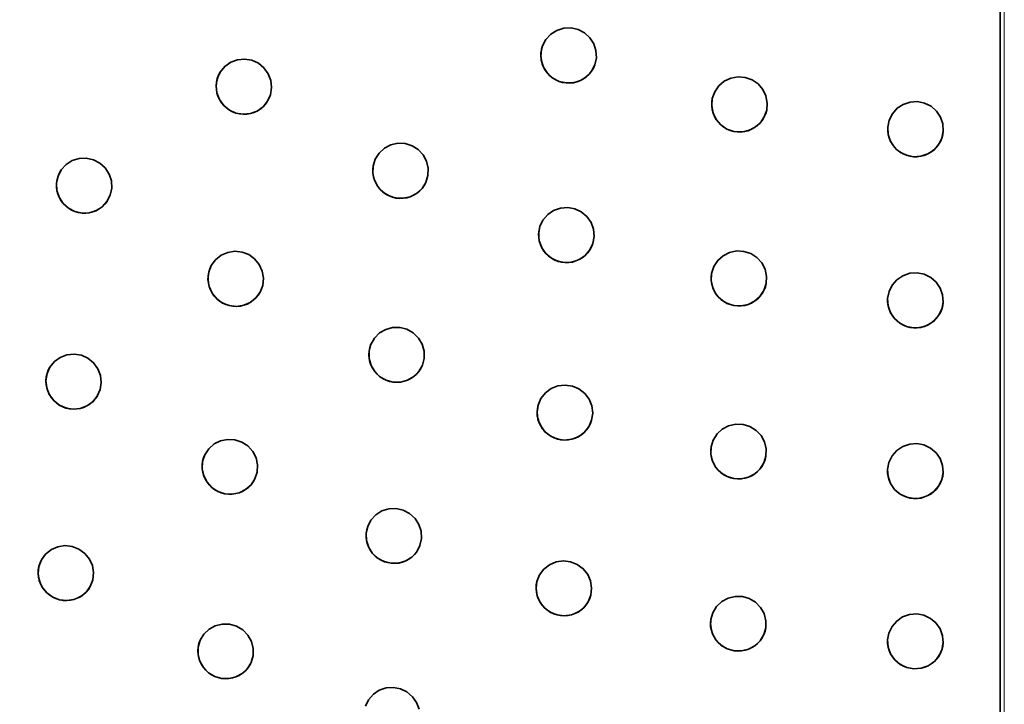
# Model space of a CAD drawing. Extents: x -65 to 112, y 1 to 72.
# Drawn here: x 65 to 72, y 34 to 38 of the extents above; entities that cross this region are included whole.
import ezdxf

# ---------------------------------------------------------------- set-up
doc = ezdxf.new("R2010")
doc.units = 0
doc.header["$LTSCALE"] = 6.666667
doc.header["$MEASUREMENT"] = 0
for name, color, linetype, lineweight in [('Center Mark(ANSI)', 5, 'Continuous', 18), ('Symbols(ANSI)', 7, 'Continuous', 18), ('Visible Edges(ANSI)', 7, 'Continuous', 35)]:
    doc.layers.add(name, color=color, linetype=linetype, lineweight=lineweight)
doc.styles.get("Standard").update_dxf_attribs({"font": 'ARIAL.TTF'})
doc.dimstyles.new('STEWARD_XXX$7', dxfattribs={"dimscale": 6.666667, "dimtxt": 0.156, "dimasz": 0.18, "dimexe": 0.125, "dimexo": 0.0625, "dimgap": 0.031496, "dimtad": 0, "dimtih": 1, "dimtoh": 1, "dimdec": 1, "dimlfac": 25.4, "dimrnd": 1e-08, "dimzin": 4, "dimdsep": 46, "dimtxsty": 'Standard', "dimcen": 0.09, "dimdle": 0.3, "dimclrd": 7, "dimclre": 7, "dimclrt": 7, "dimazin": 1, "dimtfac": 1, "dimtdec": 3, "dimtofl": 0, "dimtmove": 0, "dimatfit": 3, "dimldrblk": 'Filled-1', "dimfxl": 0, "dimtolj": 1, "dimtzin": 4, "dimlwd": 15, "dimlwe": 15, "dimarcsym": 0})

# ---------------------------------------------------------------- blocks, each defined once
blk = doc.blocks.new('Filled-1')
at = {"color": 0}
for p, q in [((0, 0), (-1, 0.1094)), ((-1, 0.1094), (-1, -0.1094)), ((-1, 0), (0, 0)), ((-1, -0.1094), (0, 0))]:
    blk.add_line(p, q, dxfattribs=at)
at = {"color": 0, "flags": 128}
blk.add_lwpolyline([(-1, -0.1094), (0, 0), (-1, 0.1094), (-1, -0.1094)], dxfattribs=at)
at = {"color": 0}
blk.add_solid([(-1, -0.1094), (0, 0), (-1, 0.1094), (-1, -0.1094)], dxfattribs=at)

msp = doc.modelspace()

# ---------------------------------------------------------------- linework, layer by layer
at = {"layer": 'Center Mark(ANSI)', "linetype": 'Continuous'}
msp.add_line((71.55792281, 65.00570821), (71.55792281, 25.48547311), dxfattribs=at)
at = {"layer": 'Visible Edges(ANSI)'}
msp.add_line((71.52839525, 45.48547502), (71.52839525, 28.63470291), dxfattribs=at)
at = {"layer": 'Visible Edges(ANSI)', "flags": 128}
for points in [[(68.2890126, 38.16204452), (68.31241104, 38.20693104), (68.34759674, 38.2451486), (68.3904843, 38.27225998), (68.43900117, 38.28740313), (68.49114951, 38.28955753), (68.5408733, 38.27847388), (68.58608835, 38.25500298), (68.62465115, 38.21983192), (68.65208393, 38.17704574), (68.66751073, 38.12870947), (68.66989867, 38.07681607), (68.65897047, 38.02739096), (68.63557222, 37.98250519), (68.60038633, 37.94428688), (68.55749896, 37.91717549), (68.5089819, 37.9020331), (68.45683375, 37.89987869), (68.40710977, 37.91096234), (68.36189472, 37.93443324), (68.32333211, 37.9696043), (68.29589933, 38.01239049), (68.28047234, 38.06072601), (68.2780844, 38.11262016), (68.2890126, 38.16204452)], [(68.28909033, 38.16225703), (68.28213676, 38.13823945), (68.27822144, 38.11284618), (68.277662, 38.08684467), (68.28065594, 38.06099409), (68.28693179, 38.03603786), (68.29610208, 38.01271263), (68.30826106, 37.9907616), (68.32353787, 37.96996775), (68.34161187, 37.95109851), (68.36208245, 37.93483574), (68.3842321, 37.92151434), (68.40726446, 37.91138662), (68.43141833, 37.90433994), (68.45694846, 37.90030672), (68.48308364, 37.89960686), (68.50905775, 37.90244385), (68.53412643, 37.90855338), (68.55755058, 37.91755321), (68.57956901, 37.9295267), (68.60041806, 37.94461053), (68.61932784, 37.96248779), (68.63561296, 37.98276651), (68.64893586, 38.00473556), (68.65904763, 38.02760347)], [(66.00751989, 37.97747399), (66.03952805, 38.01656488), (66.08171876, 38.04672802), (66.12919259, 38.0644596), (66.17974709, 38.06934212), (66.23121884, 38.06078608), (66.27763162, 38.03978647), (66.31711787, 38.00760034), (66.34771955, 37.96533755), (66.36588329, 37.91790689), (66.37117093, 37.86750633), (66.36297646, 37.81629402), (66.34225094, 37.77021728), (66.31024278, 37.7311264), (66.26805207, 37.70096326), (66.22057787, 37.68323092), (66.17002374, 37.67834916), (66.11855161, 37.68690445), (66.07213883, 37.70790405), (66.03265259, 37.74009094), (66.00205091, 37.78235298), (65.98388717, 37.82978363), (65.97859953, 37.88018419), (65.98679437, 37.9313965), (66.00751989, 37.97747399)], [(66.00765468, 37.97769176), (65.99597968, 37.95563635), (65.98699862, 37.93161653), (65.98117783, 37.90631637), (65.97886536, 37.88043951), (65.97994481, 37.85476539), (65.98418716, 37.83009452), (65.99163295, 37.80615429), (66.00236367, 37.78270892), (66.01622198, 37.76057316), (66.03295371, 37.74049343), (66.05192544, 37.72294658), (66.07240879, 37.70834034), (66.09461439, 37.69651478), (66.11877801, 37.6873535), (66.14421033, 37.68132583), (66.17020284, 37.6787877), (66.19597382, 37.67963174), (66.22072242, 37.68363792), (66.24469832, 37.69083704), (66.26816171, 37.70131469), (66.29029521, 37.71491919), (66.31034828, 37.73140725), (66.32784633, 37.75015333), (66.34238573, 37.77043505)], [(69.49067359, 37.78890405), (69.50759718, 37.83661029), (69.53712166, 37.87935292), (69.5758185, 37.91216908), (69.62175594, 37.93391661), (69.67309666, 37.94330767), (69.72387907, 37.93925268), (69.77192079, 37.92230206), (69.81500321, 37.89284103), (69.84812349, 37.85428931), (69.87012728, 37.80857001), (69.87971414, 37.75751389), (69.87577104, 37.7070495), (69.85884726, 37.65934326), (69.82932278, 37.61660063), (69.79062594, 37.58378447), (69.74468869, 37.56203694), (69.69334778, 37.55264513), (69.64256538, 37.55670087), (69.59452366, 37.57365149), (69.55144123, 37.60311252), (69.51832095, 37.64166424), (69.49631717, 37.68738354), (69.4867303, 37.73843966), (69.49067359, 37.78890405)], [(69.49072071, 37.78912557), (69.48717766, 37.76437359), (69.4868343, 37.73868295), (69.48989902, 37.71285565), (69.49646153, 37.68767414), (69.5061494, 37.66383379), (69.51847696, 37.64201192), (69.53357261, 37.62196674), (69.55159461, 37.6035015), (69.57211869, 37.58733109), (69.59465338, 37.57407501), (69.61844136, 37.56396682), (69.64265924, 37.55714316), (69.66755878, 37.55352671), (69.69340185, 37.55308592), (69.71938009, 37.55603029), (69.74470653, 37.5624537), (69.76868111, 37.5719927), (69.79062463, 37.58416519), (69.81076236, 37.59908681), (69.82930945, 37.61692503), (69.84554688, 37.63726082), (69.8588512, 37.65960834), (69.868987, 37.68321741), (69.87581778, 37.70727027)], [(70.73257091, 37.58663423), (70.74269056, 37.63623055), (70.76597899, 37.68266623), (70.79973216, 37.72054888), (70.84219582, 37.74847802), (70.89172996, 37.76492327), (70.94258262, 37.76797502), (70.99251573, 37.75787584), (71.03927909, 37.73469705), (71.07744249, 37.70112996), (71.10559489, 37.65891824), (71.12219413, 37.60969362), (71.12531272, 37.55917066), (71.11519312, 37.50957359), (71.0919046, 37.46313791), (71.05815147, 37.42525526), (71.01568786, 37.39732612), (70.96615368, 37.38088087), (70.91530101, 37.37782986), (70.86536795, 37.38792905), (70.81860454, 37.41110784), (70.78044114, 37.44467493), (70.75228869, 37.4868859), (70.7356895, 37.53611127), (70.73257091, 37.58663423)], [(70.73258687, 37.58685951), (70.73252313, 37.56185522), (70.73575868, 37.53636658), (70.74238784, 37.51121811), (70.7523911, 37.48719453), (70.76530268, 37.46493487), (70.78054735, 37.44504063), (70.79828578, 37.42729102), (70.8187023, 37.41151409), (70.84127706, 37.39835789), (70.86543736, 37.38836684), (70.89040072, 37.38166709), (70.91533255, 37.37828042), (70.94049308, 37.37816403), (70.96614588, 37.38132467), (70.99146153, 37.38785546), (71.01564754, 37.39774213), (71.03806119, 37.41052437), (71.05809722, 37.42563223), (71.07596228, 37.44321137), (71.09184612, 37.46345705), (71.10509543, 37.48585488), (71.11516017, 37.50983641), (71.12191155, 37.53462669), (71.1253283, 37.55939594)], [(67.1052332, 37.36050453), (67.13219515, 37.40323214), (67.17035939, 37.43835139), (67.21529435, 37.46178324), (67.26486551, 37.47284061), (67.31699883, 37.47067569), (67.36564035, 37.45553855), (67.40878285, 37.42844819), (67.44434589, 37.39026668), (67.46820051, 37.34542747), (67.47964198, 37.29605867), (67.47780296, 37.2442276), (67.46289673, 37.19595291), (67.43593478, 37.15322454), (67.39777054, 37.11810605), (67.35283558, 37.0946742), (67.30326442, 37.08361608), (67.2511311, 37.08578175), (67.20248958, 37.10091889), (67.15934745, 37.12800925), (67.12378404, 37.16619076), (67.09992941, 37.21102922), (67.08848795, 37.26039801), (67.09032734, 37.31222984), (67.1052332, 37.36050453)], [(64.88224465, 37.28554648), (64.91617518, 37.32283665), (64.95981441, 37.35068619), (65.00809436, 37.36586238), (65.05879604, 37.36806184), (65.10973051, 37.35681374), (65.15498424, 37.33342394), (65.1927565, 37.2992456), (65.22115046, 37.25548847), (65.23686807, 37.20723405), (65.23958416, 37.15669832), (65.22880389, 37.10606422), (65.20577903, 37.061213), (65.1718485, 37.02392283), (65.12820927, 36.99607253), (65.07992932, 36.9808971), (65.02922764, 36.97869689), (64.97829242, 36.98994499), (64.93303944, 37.01333479), (64.89526718, 37.04751388), (64.86687322, 37.09127101), (64.85115561, 37.13952468), (64.84843877, 37.19006115), (64.85921904, 37.24069525), (64.88224465, 37.28554648)], [(67.10534058, 37.36073657), (67.09646427, 37.3374136), (67.09050306, 37.31247314), (67.0878354, 37.28664959), (67.08872036, 37.26068412), (67.09294657, 37.23533741), (67.10018886, 37.21137465), (67.11051971, 37.18853152), (67.12405062, 37.16658199), (67.14052403, 37.14631679), (67.15959676, 37.12844553), (67.1805806, 37.11336321), (67.20270397, 37.10138446), (67.22619439, 37.09237787), (67.25130081, 37.08625558), (67.27728092, 37.08339831), (67.30338832, 37.08407339), (67.32886006, 37.08807883), (67.35292907, 37.09509547), (67.37583866, 37.10518639), (67.39783662, 37.118468), (67.41813036, 37.13468947), (67.43600537, 37.15351665), (67.45106704, 37.17427071), (67.46300374, 37.1961857)], [(64.8824076, 37.28578152), (64.86963963, 37.26440495), (64.85946009, 37.24092879), (64.85236986, 37.21600936), (64.8487504, 37.19033074), (64.84852588, 37.16467615), (64.85150855, 37.13985433), (64.8577247, 37.11559271), (64.86724342, 37.09165022), (64.87994907, 37.0688484), (64.89562687, 37.04794641), (64.91366709, 37.02945038), (64.9333661, 37.01380562), (64.95492364, 37.00084391), (64.97857101, 36.99043384), (65.00364363, 36.98308079), (65.02945291, 36.97917673), (65.05521263, 36.97865709), (65.08011404, 36.98134315), (65.10440496, 36.98725367), (65.12835194, 36.99645926), (65.15113199, 37.00885252), (65.17198217, 37.02423071), (65.19039935, 37.04199533), (65.20594198, 37.06144803)], [(68.27044487, 36.88310718), (68.29195172, 36.92882423), (68.32551092, 36.96836717), (68.36722591, 36.99714335), (68.41506244, 37.01420887), (68.46706679, 37.01846661), (68.51719983, 37.00942172), (68.56334434, 36.98783865), (68.60333014, 36.95431662), (68.63251408, 36.91274918), (68.64993553, 36.86516008), (68.65447975, 36.81349647), (68.64561903, 36.76375522), (68.62411236, 36.71803817), (68.59055297, 36.67849523), (68.54883817, 36.64971905), (68.50100164, 36.63265353), (68.44899729, 36.62839579), (68.39886425, 36.63744068), (68.35271993, 36.65902376), (68.31273394, 36.69254578), (68.28355, 36.73411322), (68.26612855, 36.78170232), (68.26158433, 36.83336668), (68.27044487, 36.88310718)], [(68.27052296, 36.88335123), (68.26458014, 36.85911439), (68.26172888, 36.83362951), (68.26225491, 36.8076738), (68.26632417, 36.78201395), (68.27363292, 36.75737912), (68.28376514, 36.73448793), (68.29682485, 36.71308733), (68.31295058, 36.69296705), (68.3317894, 36.67487953), (68.35291366, 36.65948783), (68.37559234, 36.64709832), (68.39901969, 36.63792953), (68.42343882, 36.63187783), (68.4491073, 36.6288869), (68.47524154, 36.62924434), (68.50106828, 36.63312211), (68.5258548, 36.64022736), (68.54887891, 36.65014858), (68.57037469, 36.66297888), (68.59057381, 36.67886319), (68.60872028, 36.69745533), (68.62414615, 36.71833629), (68.63654354, 36.74078443), (68.64569656, 36.76400002)], [(65.94387978, 36.60750357), (65.97350225, 36.6482998), (66.01381301, 36.6807818), (66.0601308, 36.70117691), (66.11028243, 36.70894072), (66.16214542, 36.70336435), (66.20969734, 36.68509436), (66.25100045, 36.65527814), (66.28403551, 36.61490994), (66.30496603, 36.56867851), (66.31322545, 36.51874727), (66.30808086, 36.46723535), (66.29012926, 36.42012308), (66.26050716, 36.37932685), (66.2201964, 36.34684485), (66.17387861, 36.32644974), (66.12372698, 36.31868593), (66.07186362, 36.32426229), (66.02431207, 36.34253229), (65.98300896, 36.37234851), (65.94997391, 36.41271671), (65.92904338, 36.45894814), (65.92078396, 36.50887937), (65.92592855, 36.5603913), (65.94387978, 36.60750357)], [(69.48549165, 36.55251936), (69.50121714, 36.60053273), (69.52966273, 36.64390013), (69.56752529, 36.67758436), (69.61290198, 36.70039895), (69.66398888, 36.71101553), (69.71485352, 36.70819956), (69.76330055, 36.69245042), (69.80710273, 36.664097), (69.84117369, 36.62643062), (69.86431118, 36.5813436), (69.87516992, 36.53062916), (69.87248893, 36.48017678), (69.85676326, 36.43216266), (69.82831767, 36.38879601), (69.7904553, 36.35511103), (69.74507842, 36.33229644), (69.69399151, 36.32168061), (69.64312688, 36.32449583), (69.59468004, 36.34024497), (69.55087785, 36.36859914), (69.5168069, 36.40626477), (69.49366922, 36.45135254), (69.48281047, 36.50206699), (69.48549165, 36.55251936)], [(65.94401644, 36.60775588), (65.93367734, 36.58510348), (65.92614256, 36.56064962), (65.92183638, 36.53510241), (65.92106406, 36.50918125), (65.92366301, 36.48365732), (65.92935802, 36.45931459), (65.93820504, 36.43588349), (65.95030018, 36.41313348), (65.96543695, 36.39186879), (65.98331872, 36.37281783), (66.00328468, 36.35641839), (66.02458465, 36.34303616), (66.04743792, 36.33252397), (66.07208702, 36.32477893), (66.09781595, 36.32022833), (66.12389782, 36.31918754), (66.14955879, 36.3215049), (66.17401303, 36.32691381), (66.19750683, 36.33546008), (66.22029589, 36.34724434), (66.24157372, 36.3620691), (66.26060628, 36.37964749), (66.27695729, 36.39932998), (66.29026555, 36.42037464)], [(69.48553877, 36.55277092), (69.48261955, 36.5279874), (69.4829218, 36.50234558), (69.48663362, 36.47665119), (69.49382485, 36.45168595), (69.50410595, 36.4281362), (69.51697417, 36.40666276), (69.53256505, 36.38702983), (69.55104099, 36.36904369), (69.57195987, 36.35340868), (69.5948152, 36.34072932), (69.61884442, 36.33122111), (69.64322112, 36.3249997), (69.66819894, 36.32199525), (69.69404032, 36.32218148), (69.71993258, 36.32574762), (69.74508706, 36.33277027), (69.76881252, 36.3428672), (69.79044291, 36.35554281), (69.81019917, 36.37091724), (69.82829326, 36.38916321), (69.84401744, 36.40984443), (69.85676025, 36.43246303), (69.86630507, 36.45626434), (69.87253587, 36.48042909)], [(70.73195412, 36.37375198), (70.7416601, 36.42333479), (70.76456077, 36.46986884), (70.79799686, 36.50795048), (70.8402261, 36.53616873), (70.88962117, 36.55298193), (70.94044629, 36.55643844), (70.99046144, 36.54676277), (71.03741591, 36.524006), (71.07585739, 36.49081288), (71.10436023, 36.44891053), (71.12136886, 36.39991495), (71.12490816, 36.34951514), (71.11520218, 36.29993309), (71.09230151, 36.25339904), (71.05886537, 36.21531664), (71.01663618, 36.18709915), (70.96724111, 36.17028519), (70.91641599, 36.16682869), (70.86640084, 36.1765051), (70.81944637, 36.19926112), (70.78100489, 36.232455), (70.75250205, 36.27435659), (70.73549342, 36.32335217), (70.73195412, 36.37375198)], [(70.73197008, 36.37400805), (70.73211848, 36.34905332), (70.73556954, 36.32364278), (70.74241065, 36.29859944), (70.75261544, 36.27470727), (70.76571259, 36.2525993), (70.78112209, 36.23287026), (70.79900751, 36.21530162), (70.81955356, 36.19972219), (70.84223529, 36.18677625), (70.86647561, 36.17700221), (70.89149116, 36.17051873), (70.91644753, 36.16734007), (70.94160529, 36.16742792), (70.96722806, 36.17078831), (70.99248579, 36.17750984), (71.01658648, 36.18756998), (71.03889134, 36.20050616), (71.05880013, 36.21574392), (71.07651731, 36.23342895), (71.092232, 36.25376023), (71.10529546, 36.27621738), (71.11516228, 36.30023045), (71.12170983, 36.32502373), (71.12492374, 36.3497712)], [(67.07366245, 36.05036478), (67.0986168, 36.09417222), (67.13510948, 36.13089093), (67.17890266, 36.15625792), (67.22789599, 36.16949147), (67.28005784, 36.16965442), (67.32933089, 36.1567265), (67.37366323, 36.1316351), (67.41093838, 36.09514617), (67.43682801, 36.05149717), (67.45053013, 36.00277868), (67.45108356, 35.95101294), (67.43842372, 35.90221185), (67.41346899, 35.85840441), (67.37697631, 35.82168494), (67.33318313, 35.79631871), (67.28418981, 35.78308441), (67.23202833, 35.78292221), (67.18275528, 35.79584938), (67.13842256, 35.82094152), (67.10114741, 35.8574297), (67.07525816, 35.9010787), (67.06155604, 35.94979794), (67.06100261, 36.00156369), (67.07366245, 36.05036478)], [(67.0737702, 36.05062985), (67.06598574, 36.02697873), (67.06118696, 36.00184453), (67.0597174, 35.97597743), (67.06180122, 35.9501291), (67.0671921, 35.92504596), (67.07553037, 35.90147744), (67.08690125, 35.87916222), (67.10142563, 35.85788101), (67.11881029, 35.83840953), (67.138679, 35.82144164), (67.16032816, 35.80733852), (67.18297079, 35.79638028), (67.20684156, 35.78844601), (67.23219315, 35.78345987), (67.25826676, 35.78176729), (67.2843047, 35.7836018), (67.30955491, 35.78872836), (67.33326611, 35.79679404), (67.35567708, 35.80787393), (67.37703113, 35.82209344), (67.39654916, 35.83916872), (67.41353245, 35.85873406), (67.42761867, 35.88009561), (67.43853148, 35.90247692)], [(64.8014857, 35.88884614), (64.83314469, 35.92792952), (64.87504403, 35.95815348), (64.92231849, 35.97600897), (64.97277012, 35.98106795), (65.0242445, 35.97273719), (65.07076353, 35.95198464), (65.11045365, 35.92005607), (65.14135045, 35.87805085), (65.1598645, 35.83084697), (65.16554299, 35.78063339), (65.15776266, 35.72956), (65.13742687, 35.68355685), (65.10576713, 35.64447348), (65.06386779, 35.61424951), (65.01659408, 35.59639478), (64.96614245, 35.5913358), (64.91466807, 35.5996658), (64.86814829, 35.62041836), (64.82845817, 35.65234768), (64.79756212, 35.6943529), (64.77904732, 35.74155602), (64.77336883, 35.7917696), (64.78114916, 35.84284299), (64.8014857, 35.88884614)], [(64.80165091, 35.88911647), (64.79017302, 35.86708885), (64.78140072, 35.84311633), (64.77579507, 35.81788151), (64.77369623, 35.79208649), (64.77498107, 35.7665085), (64.77941603, 35.741942), (64.78704317, 35.71811516), (64.7979466, 35.69479444), (64.8119611, 35.67279085), (64.82882762, 35.65284704), (64.84791012, 35.63543535), (64.8684787, 35.62095902), (64.89074436, 35.60926037), (64.91494441, 35.60022299), (64.94038574, 35.59431171), (64.96635947, 35.59187872), (64.9920869, 35.59281587), (65.01676904, 35.59689865), (65.04065295, 35.60415934), (65.0640007, 35.61468505), (65.08599679, 35.62832034), (65.10589554, 35.64482191), (65.12322613, 35.66356424), (65.13759132, 35.68382719)], [(68.25787739, 35.62089294), (68.27786137, 35.66717919), (68.31009331, 35.70769007), (68.35082985, 35.7377203), (68.39807014, 35.75626363), (68.44989746, 35.76216365), (68.50029352, 35.75473475), (68.54711724, 35.7346723), (68.58818024, 35.70250569), (68.61871434, 35.66197002), (68.63769283, 35.61505375), (68.64393752, 35.56366272), (68.6367232, 35.51376528), (68.61673903, 35.46747828), (68.58450728, 35.42696815), (68.54377055, 35.39693792), (68.49653045, 35.37839459), (68.44470313, 35.37249458), (68.39430688, 35.37992347), (68.34748335, 35.39998593), (68.30642016, 35.43215254), (68.27588607, 35.4726882), (68.25690795, 35.51960447), (68.25066326, 35.57099475), (68.25787739, 35.62089294)], [(68.25795549, 35.62116853), (68.25282029, 35.59680403), (68.25081532, 35.57129437), (68.2522004, 35.54542276), (68.2571152, 35.51996041), (68.2652327, 35.49562294), (68.27611322, 35.47311472), (68.28986978, 35.4521857), (68.30664732, 35.43263087), (68.32606811, 35.41519065), (68.3476831, 35.40051157), (68.37075226, 35.38887525), (68.39446308, 35.38047465), (68.41906187, 35.37521442), (68.44480807, 35.37304726), (68.47090946, 35.37423372), (68.4965877, 35.37892099), (68.5211206, 35.38679368), (68.5438004, 35.39742002), (68.56485652, 35.41089761), (68.58451704, 35.42737966), (68.60203799, 35.4464982), (68.61676587, 35.4678132), (68.62841666, 35.4905955), (68.63680092, 35.51404087)], [(69.48215079, 35.32430023), (69.49692166, 35.37250509), (69.52450125, 35.41631553), (69.56168722, 35.45064481), (69.60660078, 35.4742719), (69.65746429, 35.48583764), (69.70837191, 35.48399788), (69.75711837, 35.46920841), (69.8014708, 35.44175386), (69.83627878, 35.40482338), (69.8603033, 35.36028003), (69.87216341, 35.30988773), (69.8704819, 35.25949994), (69.85571102, 35.21129508), (69.82813144, 35.16748463), (69.79094546, 35.13315536), (69.74603191, 35.10952827), (69.6951684, 35.09796253), (69.64426078, 35.09980229), (69.59551432, 35.11459175), (69.55116189, 35.14204631), (69.5163539, 35.17897679), (69.49232938, 35.22352013), (69.48046928, 35.27391243), (69.48215079, 35.32430023)], [(65.89833507, 35.26918837), (65.92594582, 35.31122964), (65.96462782, 35.34547555), (66.00988906, 35.36794848), (66.05958638, 35.37800561), (66.11163409, 35.37484197), (66.15998876, 35.35882399), (66.2026608, 35.33100599), (66.23758593, 35.29228606), (66.26070841, 35.24715999), (66.27135802, 35.19776192), (66.26870162, 35.14616738), (66.2530471, 35.09836803), (66.22543635, 35.05632601), (66.18675472, 35.02208084), (66.14149349, 34.99960792), (66.09179616, 34.98955003), (66.03974807, 34.99271443), (65.99139341, 35.00873165), (65.94872136, 35.03655041), (65.91379661, 35.07527034), (65.89067376, 35.12039565), (65.88002415, 35.16979448), (65.88268054, 35.22138901), (65.89833507, 35.26918837)], [(70.73162108, 35.16418883), (70.74099938, 35.21372507), (70.76359217, 35.26030418), (70.79677591, 35.29851573), (70.8388176, 35.32694048), (70.88810027, 35.34403153), (70.93890112, 35.34780342), (70.98897873, 35.33846567), (71.03608213, 35.31605733), (71.0747417, 35.2831796), (71.10352042, 35.24154983), (71.12085204, 35.19276827), (71.12472404, 35.14250062), (71.1153457, 35.09296437), (71.09275291, 35.04638527), (71.05956917, 35.00817371), (71.01752748, 34.97974896), (70.96824481, 34.96265792), (70.91744396, 34.95888602), (70.86736639, 34.96822377), (70.82026295, 34.99063211), (70.78160343, 35.02350985), (70.75282466, 35.06513961), (70.73549304, 35.11392118), (70.73162108, 35.16418883)], [(65.89847286, 35.26947372), (65.88924513, 35.24641207), (65.88290357, 35.22168562), (65.87983829, 35.19601752), (65.88031776, 35.17014216), (65.88414372, 35.14481872), (65.89100229, 35.12081617), (65.90096406, 35.09786791), (65.9141349, 35.07574792), (65.93027077, 35.05524918), (65.94903938, 35.03708431), (65.96976077, 35.02165957), (65.99166825, 35.00930235), (66.01498821, 34.999879), (66.03996734, 34.99329564), (66.06587124, 34.98994727), (66.09195874, 34.99011248), (66.11746427, 34.99360653), (66.14161739, 35.00012681), (66.16465951, 35.00972963), (66.18684333, 35.02252689), (66.20737286, 35.03828504), (66.22552946, 35.0566857), (66.24090765, 35.07706054), (66.25318452, 35.09865338)], [(69.4821981, 35.32458333), (69.4797743, 35.29980131), (69.48058774, 35.27422632), (69.48481037, 35.2486641), (69.49249646, 35.2238971), (69.5032422, 35.20060041), (69.51653262, 35.17942509), (69.53250817, 35.16013684), (69.55133479, 35.14254643), (69.57255648, 35.12734846), (69.59565511, 35.11513617), (69.61986417, 35.10610856), (69.64435521, 35.10036699), (69.66938334, 35.09784538), (69.69521195, 35.09852347), (69.72102443, 35.10257396), (69.74603116, 35.11005767), (69.76954899, 35.12058188), (69.79092218, 35.13363821), (69.81036775, 35.1493498), (69.82809577, 35.16789539), (69.84340731, 35.18882516), (69.85570107, 35.21163074), (69.86477468, 35.23555671), (69.87052883, 35.25978229)], [(70.73163704, 35.16447493), (70.73195421, 35.13957727), (70.7355762, 35.11424633), (70.74258524, 35.08930437), (70.75294922, 35.06553234), (70.76619253, 35.04355954), (70.78173165, 35.02397542), (70.79973234, 35.00656073), (70.82037968, 34.99114875), (70.84314452, 34.97837778), (70.86744641, 34.96878021), (70.89250153, 34.96247094), (70.91747555, 34.95945823), (70.94262932, 34.95970528), (70.96822651, 34.96322036), (70.99343669, 34.97008531), (71.0174683, 34.98027536), (71.03968581, 34.99332268), (71.05949291, 35.00865055), (71.07709214, 35.02640617), (71.09267237, 35.04678926), (71.10558851, 35.06927645), (71.11529876, 35.09329628), (71.12168543, 35.11807454), (71.12473958, 35.14278672)], [(67.05143207, 34.76182011), (67.07471975, 34.80640251), (67.10979957, 34.84432946), (67.15259852, 34.8711968), (67.20104743, 34.88615296), (67.25315184, 34.88818647), (67.30286117, 34.87706302), (67.34809049, 34.85363192), (67.3866974, 34.81858176), (67.41419814, 34.77598255), (67.42971337, 34.72789034), (67.43220719, 34.67628754), (67.42139012, 34.62716656), (67.39810245, 34.58258491), (67.36302263, 34.54465796), (67.32022368, 34.51778988), (67.27177477, 34.50283446), (67.21967036, 34.50080021), (67.16996102, 34.51192365), (67.12473171, 34.53535551), (67.08612479, 34.57040566), (67.05862405, 34.61300487), (67.04310882, 34.66109709), (67.040615, 34.71269988), (67.05143207, 34.76182011)], [(67.05154096, 34.76211823), (67.04465498, 34.73825234), (67.04080724, 34.71301677), (67.04031276, 34.6871722), (67.04336639, 34.66147255), (67.04969443, 34.63665599), (67.05890903, 34.61345618), (67.0711063, 34.59161328), (67.0864139, 34.57091479), (67.10451043, 34.5521244), (67.12499453, 34.5359187), (67.14714868, 34.52263334), (67.17017767, 34.51251914), (67.19432027, 34.5054642), (67.21983106, 34.50140095), (67.24593958, 34.50064852), (67.27188065, 34.50341042), (67.2969116, 34.50942683), (67.32029539, 34.51831928), (67.34226707, 34.53016812), (67.36306656, 34.54511152), (67.3819249, 34.56283484), (67.39815914, 34.58295136), (67.41143249, 34.60475671), (67.42149788, 34.62746468)], [(64.74193137, 34.52581426), (64.77162819, 34.56624704), (64.81197837, 34.59832354), (64.85829616, 34.61831991), (64.90841062, 34.62570751), (64.96019814, 34.61979473), (65.00764606, 34.60126867), (65.04882151, 34.5712835), (65.08171051, 34.53084545), (65.10249385, 34.48464932), (65.1106106, 34.43485701), (65.1053346, 34.38358087), (65.08727862, 34.33677573), (65.05758255, 34.29634295), (65.01723237, 34.26426645), (64.97091383, 34.24427083), (64.92080012, 34.23688248), (64.86901185, 34.24279526), (64.82156393, 34.26132132), (64.78038847, 34.29130649), (64.74749948, 34.33174454), (64.72671613, 34.37794067), (64.71859939, 34.42773373), (64.72387539, 34.47900912), (64.74193137, 34.52581426)], [(64.74209808, 34.52611838), (64.73171955, 34.50362518), (64.72413596, 34.47932076), (64.71977534, 34.45390646), (64.71894106, 34.42809718), (64.72147318, 34.40266186), (64.72709986, 34.37838146), (64.73587591, 34.35498641), (64.74789672, 34.33224766), (64.76295876, 34.3109672), (64.78076694, 34.29187269), (64.80066194, 34.27540416), (64.82189734, 34.26192957), (64.8446909, 34.25130323), (64.86928519, 34.24341853), (64.89496606, 34.23870798), (64.92100963, 34.23748847), (64.94664169, 34.23961659), (64.97107903, 34.24483102), (64.99456345, 34.25317604), (65.01735401, 34.26475004), (65.03864573, 34.27936078), (65.0577042, 34.29673117), (65.07409088, 34.31621617), (65.08744532, 34.33708061)], [(68.24931685, 34.37178534), (68.26804979, 34.41846432), (68.299179, 34.45969534), (68.33908989, 34.49069126), (68.38580905, 34.51039627), (68.43745201, 34.51760815), (68.48802191, 34.51148962), (68.53535963, 34.4926782), (68.57726442, 34.46164624), (68.60887009, 34.42199667), (68.62909681, 34.3756879), (68.63671625, 34.32459048), (68.63084346, 34.27463672), (68.61211052, 34.22795774), (68.58098131, 34.18672597), (68.54107023, 34.1557308), (68.49435126, 34.13602504), (68.4427083, 34.12881316), (68.39213859, 34.13493244), (68.34480067, 34.15374385), (68.30289607, 34.18477582), (68.27129041, 34.22442464), (68.2510635, 34.27073341), (68.24344424, 34.32183158), (68.24931685, 34.37178534)], [(68.24939532, 34.37209172), (68.24492019, 34.34765963), (68.24360381, 34.32216649), (68.245685, 34.29640077), (68.25128239, 34.2711329), (68.26005019, 34.24706952), (68.27152883, 34.22490223), (68.28584032, 34.20438246), (68.30313299, 34.18531122), (68.32301072, 34.16841617), (68.34500643, 34.15433033), (68.36837333, 34.14331651), (68.39229478, 34.13554595), (68.41701973, 34.13093001), (68.44280817, 34.12942666), (68.46886188, 34.13127769), (68.49439913, 34.1366085), (68.51870675, 34.14508719), (68.541089, 34.15626396), (68.56177172, 34.17024242), (68.58097981, 34.18718178), (68.5979798, 34.20669531), (68.61213042, 34.22832794), (68.62316676, 34.25134604), (68.63092137, 34.27494385)], [(69.48008405, 34.10295882), (69.49407603, 34.15127106), (69.52094543, 34.19539689), (69.55757178, 34.23021276), (69.60209673, 34.25447139), (69.652765, 34.26678955), (69.70369271, 34.26573601), (69.75266839, 34.25173201), (69.79745466, 34.22502613), (69.832851, 34.18872117), (69.85758815, 34.14465616), (69.87025737, 34.09457099), (69.86938743, 34.04428082), (69.85539545, 33.99596858), (69.82852624, 33.95184274), (69.7918997, 33.91702687), (69.74737475, 33.8927675), (69.69670667, 33.88044933), (69.64577896, 33.88150363), (69.59680328, 33.89550837), (69.55201682, 33.92221426), (69.51662067, 33.95851846), (69.49188352, 34.00258347), (69.4792143, 34.05266864), (69.48008405, 34.10295882)], [(69.48013155, 34.10327196), (69.47811119, 34.07851547), (69.47933989, 34.05301782), (69.48397628, 34.02758701), (69.49206168, 34.00300249), (69.50318156, 33.97993183), (69.51681047, 33.95901708), (69.53309389, 33.94002469), (69.55219948, 33.92276994), (69.57366053, 33.90793768), (69.59694952, 33.89611212), (69.62129694, 33.88747949), (69.6458732, 33.8821299), (69.67093494, 33.87999878), (69.69674497, 33.88106959), (69.72248497, 33.88550606), (69.74736442, 33.89335322), (69.77070692, 33.90421009), (69.79186516, 33.91756003), (69.81105335, 33.93352769), (69.8284793, 33.9522963), (69.84345199, 33.97340479), (69.85537836, 33.99633953), (69.86406788, 34.02034209), (69.86943436, 34.04459395)], [(70.73150169, 33.95801384), (70.74061388, 34.00747875), (70.76295614, 34.05406086), (70.79593403, 34.09234976), (70.83782225, 34.12092169), (70.88701213, 34.13822374), (70.93779172, 34.14224645), (70.98791843, 34.13318729), (71.03514122, 34.11107406), (71.07397646, 34.07847342), (71.10297811, 34.03709071), (71.12057129, 33.98851565), (71.12471301, 33.93838918), (71.11560082, 33.88892427), (71.09325856, 33.84234141), (71.06028067, 33.80405176), (71.01839241, 33.77548058), (70.96920252, 33.75817927), (70.91842293, 33.75415582), (70.86829622, 33.76321497), (70.82107348, 33.7853282), (70.78223824, 33.81792885), (70.75323654, 33.8593108), (70.73564341, 33.90788662), (70.73150169, 33.95801384)], [(65.86520277, 33.95589473), (65.89109954, 33.99886039), (65.92836567, 34.03447374), (65.97267361, 34.0585987), (66.02190836, 34.07051287), (66.07401915, 34.06933392), (66.12295541, 34.05519926), (66.16668701, 34.02908285), (66.20311699, 33.9918032), (66.22801465, 33.94768863), (66.24062605, 33.89883948), (66.2400347, 33.84729601), (66.22630967, 33.79904309), (66.20041291, 33.75607818), (66.16314677, 33.72046483), (66.11883884, 33.69634063), (66.06960409, 33.68442495), (66.0174933, 33.68560391), (65.96855704, 33.69973931), (65.92482544, 33.72585497), (65.88839546, 33.76313537), (65.8634978, 33.8072507), (65.85088639, 33.85609835), (65.85147775, 33.90764181), (65.86520277, 33.95589473)], [(65.86534132, 33.95621312), (65.85705073, 33.93286988), (65.85170941, 33.90797522), (65.84967703, 33.88226957), (65.85119352, 33.85649183), (65.85602873, 33.83139142), (65.86383947, 33.80772378), (65.87470685, 33.78522457), (65.88874576, 33.76367304), (65.90568024, 33.74385013), (65.92515059, 33.72645421), (65.94646108, 33.71186224), (65.96883338, 33.70037459), (65.99249914, 33.69186512), (66.01770806, 33.6862497), (66.04371146, 33.6838948), (66.06975765, 33.68504822), (66.09509047, 33.6894982), (66.11895185, 33.69691283), (66.14158059, 33.70735969), (66.16322449, 33.72095744), (66.18309922, 33.73744474), (66.20049889, 33.75647467), (66.21504618, 33.7773699), (66.22644747, 33.79936148)], [(70.73151774, 33.95832923), (70.73197242, 33.93349465), (70.73573371, 33.90824706), (70.74287904, 33.88340347), (70.75337218, 33.85974634), (70.76673385, 33.83789743), (70.78237754, 33.81844398), (70.80047111, 33.8011667), (70.82119973, 33.78590041), (70.84403094, 33.77327886), (70.86838164, 33.76383073), (70.8934675, 33.75766564), (70.91845452, 33.7547881), (70.94360378, 33.75516356), (70.96917887, 33.75879954), (70.99434925, 33.76577563), (71.01832374, 33.77606179), (71.0404694, 33.78918946), (71.06019333, 33.80457891), (71.07769621, 33.82237732), (71.0931669, 33.84278745), (71.10596341, 33.86528215), (71.11554685, 33.88929072), (71.12180337, 33.91403969), (71.12472855, 33.93870456)], [(67.03564576, 33.49048064), (67.05752845, 33.53562323), (67.09140154, 33.57447757), (67.13333205, 33.60253211), (67.18127934, 33.61887374), (67.23328162, 33.62243913), (67.28330034, 33.61281227), (67.32922539, 33.59078165), (67.36889448, 33.55696901), (67.39770108, 33.5153002), (67.41470201, 33.46780121)]]:
    msp.add_lwpolyline(points, dxfattribs=at)
at = {"layer": 'Visible Edges(ANSI)'}
msp.add_arc((71.55792281, 46.56774946), 17.93307087, 208.148351066, 269.905660035, dxfattribs=at)

# ---------------------------------------------------------------- leaders
at = {"layer": 'Symbols(ANSI)', "color": 7, "linetype": 'Continuous', "lineweight": 18, "annotation_type": 0, "has_hookline": 1, "hookline_direction": 1, "text_width": 10.21678673}
msp.add_leader([(68.12821106, 44.57419759), (49.74113546, 35.35916773), (48.30113546, 35.35916773)], dimstyle='STEWARD_XXX$7', override={"dimtad": 0}, dxfattribs=at)

doc.saveas('drawing.dxf')
